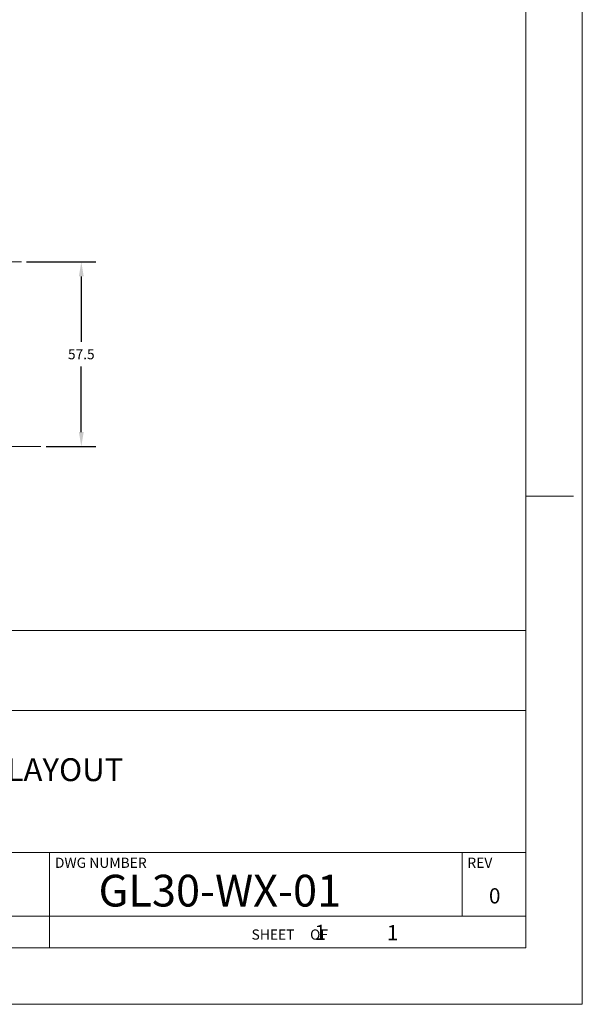
# Model space of a CAD drawing. Units: inches. Extents: x 31675 to 32505, y 8174 to 8807.
# Drawn here: x 32330 to 32505, y 8174 to 8481 of the extents above; entities that cross this region are included whole.
import ezdxf
from ezdxf.enums import TextEntityAlignment as Align

# ---------------------------------------------------------------- set-up
doc = ezdxf.new("R2010")
doc.units = ezdxf.units.IN
doc.header["$MEASUREMENT"] = 0
doc.linetypes.add('ACAD_ISO04W100', pattern=[30, 24, -3, 0, -3])
doc.layers.get('0').update_dxf_attribs({"lineweight": 15})
doc.layers.add('Title Block', color=7, linetype='Continuous')
doc.styles.add('ACANSTS', font='romans.shx', dxfattribs={"height": 1})
doc.styles.add('Roman', font='romans')
doc.dimstyles.get("Standard").update_dxf_attribs({"dimtxt": 0.125, "dimasz": 0.18, "dimexe": 0.18, "dimexo": 0.0625, "dimgap": 0.09, "dimtad": 0, "dimtih": 1, "dimtoh": 1, "dimdec": 1, "dimzin": 0, "dimdsep": 46, "dimtxsty": 'Standard', "dimcen": 0.09, "dimadec": 0, "dimazin": 0, "dimtfac": 1, "dimtdec": 1, "dimtofl": 0, "dimtmove": 0, "dimatfit": 3, "dimfxl": 1, "dimtolj": 1, "dimtzin": 0, "dimarcsym": 0})

# ---------------------------------------------------------------- blocks, each defined once
blk = doc.blocks.new('LONE STAR BLOWER TITLE BLOCK (SIZE A)')
at = {"layer": 'Title Block', "lineweight": 15}
for p, q in [((23.625, 0), (23.625, 18)), ((23.125, 0.5), (23.125, 17.5)), ((23.125, 4.5), (23.5469, 4.5)), ((23.125, 3.3125), (8.0867, 3.3125)), ((23.125, 3.3125), (9.0934, 3.3125)), ((23.125, 0.5), (23.125, 3.3125)), ((23.125, 2.6038), (17.5, 2.6038)), ((23.125, 1.3438), (17.5, 1.3438)), ((18.9092, 1.3438), (18.9092, 0.5)), ((22.5625, 1.3438), (22.5625, 0.7813)), ((23.125, 0.7813), (17.5, 0.7813)), ((0.5, 0.5), (23.125, 0.5)), ((15.025, 0.5), (23.125, 0.5)), ((0, 0), (23.625, 0))]:
    blk.add_line(p, q, dxfattribs=at)
at = {"layer": 'Title Block', "lineweight": 15, "style": 'ACANSTS'}
for s, p in [('DWG NUMBER', (18.9563, 1.2088)), ('REV', (22.6075, 1.2088))]:
    blk.add_text(s, height=0.09, dxfattribs=at).set_placement(p)
blk.add_text('SHEET     OF', height=0.09, dxfattribs=at).set_placement((20.6971, 0.6181), align=Align.MIDDLE_LEFT)
for tag, p, height in [('DRAWING_SUBTITLE', (17.7236, 1.9768), 0.2025), ('CHECK_DATE', (15.8339, 1.9487), 0.135), ('ENG_DATE', (15.8249, 1.6112), 0.135), ('DRAWING_SUBTITLE', (17.7211, 1.5494), 0.2025), ('MANUFACTURING', (14.7936, 1.2748), 0.135), ('MFG_DATE', (15.826, 1.2778), 0.135), ('CONTROL', (14.7936, 0.9373), 0.135), ('CONTROL_DATE', (15.826, 0.9403), 0.135), ('CAGE_CODE', (17.9275, 0.9163), 0.135), ('MODEL_FILE_NAME', (9.0607, 0.6111), 0.135)]:
    blk.add_attdef(tag, p, '', height=height, dxfattribs=at)
at = {"layer": 'Title Block', "lineweight": 15, "style": 'Roman', "flags": 8}
for tag, height, p in [('DWG_NUMBER', 0.2812, (19.0664, 1.1474)), ('SCALE', 0.135, (18.1035, 0.7041)), ('SHEETNUMBER', 0.135, (21.2556, 0.7041)), ('TOTA_SHEETS', 0.135, (21.8939, 0.7016))]:
    blk.add_attdef(tag, text='', height=height, dxfattribs=at).set_placement(p, align=Align.TOP_LEFT)
at = {"layer": 'Title Block', "lineweight": 15, "style": 'ACANSTS'}
blk.add_attdef('REVISION', text='', height=0.135, dxfattribs=at).set_placement((22.8495, 0.8933), align=Align.CENTER)
blk = doc.blocks.new('*D200')
at = {"color": 0, "lineweight": -2, "transparency": 16777216}
for p, q in [((32332.47, 8405.54), (32354.02, 8405.54)), ((32349.52, 8401.04), (32349.52, 8380.61)), ((32349.52, 8352.56), (32349.52, 8372.99)), ((32338.55, 8348.06), (32354.02, 8348.06))]:
    blk.add_line(p, q, dxfattribs=at)
at = {"color": 0, "transparency": 16777216}
for points in [[(32348.77, 8401.04), (32350.27, 8401.04), (32349.52, 8405.54)], [(32348.77, 8352.56), (32350.27, 8352.56), (32349.52, 8348.06)]]:
    blk.add_solid(points, dxfattribs=at)
at = {"layer": 'Defpoints', "color": 0, "transparency": 16777216}
for p in [(32330.91, 8405.54), (32336.98, 8348.06), (32349.52, 8348.06)]:
    blk.add_point(p, dxfattribs=at)
at = {"color": 0, "transparency": 16777216, "insert": (32349.52, 8376.8), "char_height": 3.125, "attachment_point": 5}
blk.add_mtext('\\A1;57.5', dxfattribs=at)

msp = doc.modelspace()

# ---------------------------------------------------------------- linework, layer by layer
at = {"color": 7, "linetype": 'ACAD_ISO04W100', "lineweight": 13, "ltscale": 5}
msp.add_line((32167.39, 8405.54), (32330.91, 8405.54), dxfattribs=at)
at = {"color": 7, "lineweight": 13}
msp.add_line((31778.15, 8348.06), (32336.98, 8348.06), dxfattribs=at)

# ---------------------------------------------------------------- block references
ref = msp.add_blockref('LONE STAR BLOWER TITLE BLOCK (SIZE A)', (31675.23, 8174.47), dxfattribs=dict(xscale=35.13762158172855, yscale=35.13762158172855, zscale=35.13762158172855))
ref.add_attrib('SHEETNUMBER', '1', dxfattribs={"layer": 'Title Block', "lineweight": 15, "height": 4.74, "style": 'Roman'}).set_placement((32422.1, 8199.21), align=Align.TOP_LEFT)
ref.add_attrib('DWG_NUMBER', 'GL30-WX-01', dxfattribs={"layer": 'Title Block', "lineweight": 15, "height": 9.882, "style": 'Roman'}).set_placement((32354.88, 8214.79), align=Align.TOP_LEFT)
ref.add_attrib('DRAWING_SUBTITLE', 'GL-30 LAYOUT', (32297.99, 8243.94), dxfattribs={"layer": 'Title Block', "lineweight": 15, "height": 7.1154, "style": 'ACANSTS'})
ref.add_attrib('REVISION', '0', dxfattribs={"layer": 'Title Block', "lineweight": 15, "height": 4.74, "style": 'ACANSTS'}).set_placement((32478.11, 8205.86), align=Align.CENTER)
ref.add_attrib('TOTA_SHEETS', '1', dxfattribs={"layer": 'Title Block', "lineweight": 15, "height": 4.74, "style": 'Roman'}).set_placement((32444.53, 8199.13), align=Align.TOP_LEFT)

# ---------------------------------------------------------------- dimensions: what is measured, and where the dimension line sits
dim = msp.add_linear_dim(base=(32349.52, 8348.06), p1=(32330.91, 8405.54), p2=(32336.98, 8348.06), angle=90, dimstyle='Standard', override={"dimscale": 25})
dim.commit()
dim.dimension.update_dxf_attribs({"geometry": '*D200', "text_midpoint": (32349.52, 8376.8)})

doc.saveas('drawing.dxf')
